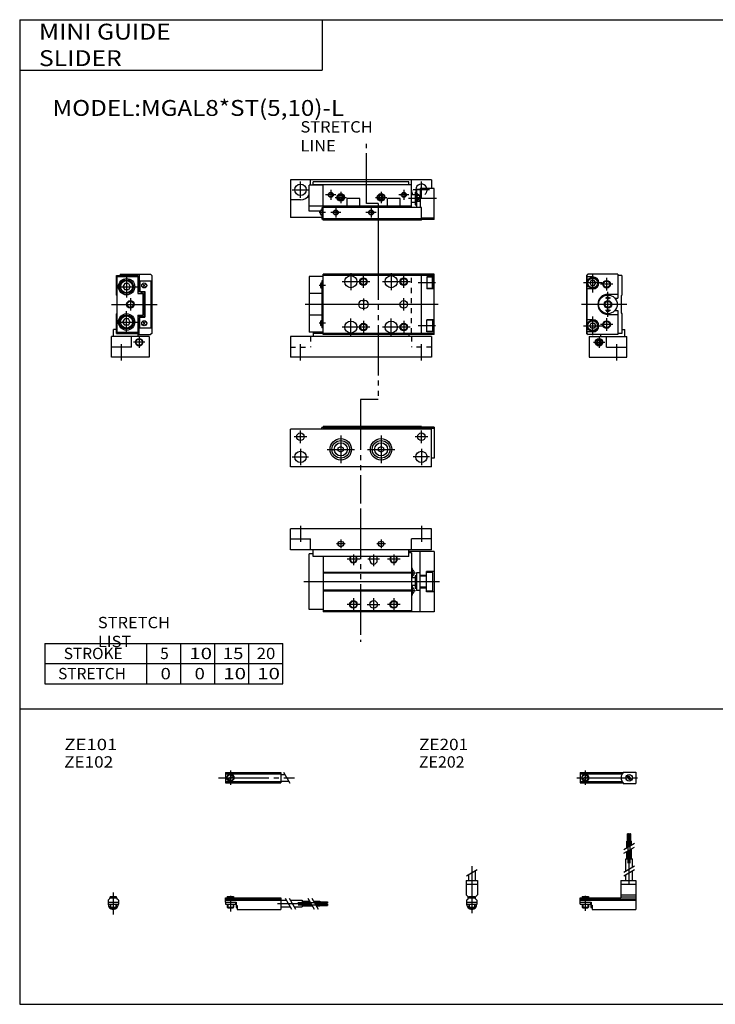
# Model space of a CAD drawing. Extents: x -281 to 282, y -197 to 196.
# Drawn here: x -281 to -5, y -195 to 196 of the extents above; entities that cross this region are included whole.
import ezdxf

# ---------------------------------------------------------------- set-up
doc = ezdxf.new("R2010")
doc.units = 0
for name, pattern in [('CENTER', [26, 20, -2, 2, -2]), ('DASHED', [4, 2, -2]), ('PHANTOM', [30, 20, -2, 2, -2, 2, -2])]:
    doc.linetypes.add(name, pattern=pattern)
doc.layers.get('0').update_dxf_attribs({"linetype": 'CONTINUOUS'})

# ---------------------------------------------------------------- blocks, each defined once
blk = doc.blocks.new('MGAL8-L-1')
at = {"color": 3, "linetype": 'PHANTOM'}
blk.add_line((30.85, 42.77), (30.85, -16.73), dxfattribs=at)
at = {"color": 7, "linetype": 'CONTINUOUS'}
for p, q in [((9, 32), (3.5, 32)), ((3.5, 32), (3.5, 10)), ((53, 33), (9, 33)), ((9, 9), (9, 33)), ((53, 32.5), (9, 32.5)), ((48, 9), (48, 33)), ((50.2, 31.9), (50.2, 27.1)), ((53, 31.9), (50.2, 31.9)), ((52.4, 31.75), (50.2, 31.75)), ((52.7, 31.45), (52.4, 31.75)), ((52.4, 27.25), (52.4, 31.75)), ((52.7, 31.45), (52.7, 27.55)), ((53, 9), (53, 33)), ((8, 29.2), (8, 27.8)), ((8.5, 29.5), (8.3, 29.5)), ((8.5, 27.5), (8.3, 27.5)), ((8.5, 30.3), (8.5, 11.7)), ((9, 30.3), (8.5, 30.3)), ((52.4, 27.25), (52.7, 27.55)), ((8.5, 25.3), (3.5, 25.3)), ((52.4, 27.25), (50.2, 27.25)), ((53, 27.1), (50.2, 27.1)), ((24.5, 22.5), (25.5, 22.5)), ((8.5, 16.7), (3.5, 16.7)), ((24.5, 19.5), (25.5, 19.5)), ((8, 14.2), (8, 12.8)), ((8.5, 14.5), (8.3, 14.5)), ((8.5, 12.5), (8.3, 12.5)), ((53, 14.9), (50.2, 14.9)), ((50.2, 10.1), (50.2, 14.9)), ((52.4, 14.75), (50.2, 14.75)), ((52.4, 14.75), (52.4, 10.25)), ((52.4, 14.75), (52.7, 14.45)), ((52.7, 10.55), (52.7, 14.45)), ((-4, 8.3), (-4, 0)), ((52, 8.3), (-4, 8.3)), ((9, 10), (3.5, 10)), ((5, 10), (5, 8.3)), ((53, 9.5), (5, 9.5)), ((9, 11.7), (8.5, 11.7)), ((53, 9), (9, 9)), ((43, 9), (43, 8.3)), ((52.4, 10.25), (50.2, 10.25)), ((53, 10.1), (50.2, 10.1)), ((52, 8.3), (52, 0)), ((52.7, 10.55), (52.4, 10.25)), ((52, 0), (-4, 0))]:
    blk.add_line(p, q, dxfattribs=at)
at = {"color": 2, "linetype": 'CONTINUOUS'}
for p, q in [((20, 33.4), (20, 26.6)), ((25, 27.5), (25, 32.5)), ((36, 33.4), (36, 26.6)), ((41, 27.5), (41, 32.5)), ((9.97, 28.5), (7.36, 28.5)), ((27.5, 30), (16.6, 30)), ((43.5, 30), (32.6, 30)), ((53.59, 29.5), (46.68, 29.5)), ((41, 18.5), (41, 23.5)), ((54.68, 21), (1.87, 21)), ((25, 23.3), (25, 18.7)), ((9.97, 13.5), (7.36, 13.5)), ((27.5, 12), (16.6, 12)), ((20, 8.6), (20, 15.4)), ((25, 14.5), (25, 9.5)), ((43.5, 12), (32.6, 12)), ((36, 8.6), (36, 15.4)), ((41, 14.5), (41, 9.5)), ((53.59, 12.5), (46.68, 12.5)), ((0, -1.2), (0, 5.2)), ((48, -1.2), (48, 5.2))]:
    blk.add_line(p, q, dxfattribs=at)
at = {"color": 2, "linetype": 'DASHED'}
for p, q in [((44, 9.5), (44, 32.5)), ((4, 8.3), (4, 4)), ((44, 8.3), (44, 4)), ((-4, 4), (4, 4)), ((52, 4), (44, 4))]:
    blk.add_line(p, q, dxfattribs=at)
at = {"color": 7, "linetype": 'CONTINUOUS'}
for centre, radius in [((20, 30), 2.4), ((25, 30), 1.25), ((36, 30), 2.4), ((41, 30), 1.25), ((41, 21), 1.5), ((20, 12), 2.4), ((25, 12), 1.25), ((36, 12), 2.4), ((41, 12), 1.25)]:
    blk.add_circle(centre, radius, dxfattribs=at)
at = {"color": 2, "linetype": 'CONTINUOUS'}
for centre in [(25, 30), (41, 30), (25, 12), (41, 12)]:
    blk.add_circle(centre, 1.5, dxfattribs=at)
at = {"color": 7, "linetype": 'CONTINUOUS'}
for centre, radius, start, end in [((8.3, 29.2), 0.3, 90, 180), ((8.3, 27.8), 0.3, 180, 270), ((24.5, 21), 1.5, 90, 270), ((25.5, 21), 1.5, 270, 90), ((8.3, 14.2), 0.3, 90, 180), ((8.3, 12.8), 0.3, 180, 270)]:
    blk.add_arc(centre, radius, start, end, dxfattribs=at)
blk = doc.blocks.new('MGAL8-L-12')
at = {"color": 7, "linetype": 'CONTINUOUS'}
for p, q in [((-2, 24.7), (-2, 32.5)), ((-2, 32.5), (6.5, 32.5)), ((-1.8, 32), (6.5, 32)), ((-1.8, 10), (-1.8, 32)), ((-0.5, 33), (11.5, 33)), ((-0.5, 33), (-0.5, 32.5)), ((6.5, 32.5), (6.5, 25.3)), ((7, 33), (7, 26.4)), ((12, 32.5), (11.5, 33)), ((12, 32.5), (12, 9.5)), ((1.28, 29.25), (0.56, 28)), ((0.56, 28), (1.28, 26.75)), ((2.72, 29.25), (1.28, 29.25)), ((2.72, 29.25), (3.44, 28)), ((3.44, 28), (2.72, 26.75)), ((7.2, 30.3), (11.7, 30.3)), ((7.2, 30.3), (7.2, 26.1)), ((8.43, 29.07), (9.57, 27.93)), ((8.43, 27.93), (9.57, 29.07)), ((11.7, 11.7), (11.7, 30.3)), ((-1.8, 24.5), (-2, 24.7)), ((2.72, 26.75), (1.28, 26.75)), ((7.53, 26), (6.5, 26)), ((6.5, 25.3), (8.5, 25.3)), ((7.2, 26.4), (7, 26.4)), ((7.2, 26.1), (9.2, 26.1)), ((8.8, 26), (8.47, 26)), ((8.5, 25.3), (8.5, 16.7)), ((8.8, 26), (8.8, 16)), ((9.2, 26.1), (9.2, 15.9)), ((-1.8, 17.5), (-2, 17.3)), ((-2, 9.5), (-2, 17.3)), ((6.5, 16.7), (6.5, 9.5)), ((6.5, 16.7), (8.5, 16.7)), ((7.53, 16), (6.5, 16)), ((7.2, 11.7), (7.2, 15.9)), ((7.2, 15.9), (9.2, 15.9)), ((8.8, 16), (8.47, 16)), ((0.56, 14), (1.28, 15.25)), ((1.28, 12.75), (0.56, 14)), ((2.72, 15.25), (1.28, 15.25)), ((2.72, 12.75), (1.28, 12.75)), ((3.44, 14), (2.72, 15.25)), ((2.72, 12.75), (3.44, 14)), ((7, 9), (7, 15.6)), ((7.2, 15.6), (7, 15.6)), ((8.43, 14.07), (9.57, 12.93)), ((8.43, 12.93), (9.57, 14.07)), ((11, 8.3), (-4, 8.3)), ((-4, 0), (-4, 8.3)), ((-2, 11), (-3.2, 11)), ((-3.2, 8.3), (-3.2, 11)), ((-2, 9.5), (6.5, 9.5)), ((-1.8, 10), (6.5, 10)), ((4, 4), (4, 8.3)), ((6.5, 9.5), (6.5, 8.3)), ((6.5, 9), (11.5, 9)), ((7.2, 11.7), (11.7, 11.7)), ((11, 8.3), (11, 0)), ((12, 9.5), (11.5, 9)), ((4, 4), (-4, 4)), ((11, 0), (-4, 0))]:
    blk.add_line(p, q, dxfattribs=at)
at = {"color": 2, "linetype": 'CONTINUOUS'}
for p, q in [((2, 32.25), (2, 23.75)), ((-2.25, 28), (6.25, 28)), ((3.5, 23.5), (3.5, 18.5)), ((-3.96, 21), (14.12, 21)), ((2, 9.75), (2, 18.25)), ((-2.25, 14), (6.25, 14)), ((7, 8.25), (7, 3.75)), ((0, -1.2), (0, 5.2)), ((9.25, 6), (4.75, 6))]:
    blk.add_line(p, q, dxfattribs=at)
at = {"color": 7, "linetype": 'CONTINUOUS'}
for centre, radius in [((2, 28), 3.25), ((2, 28), 2.75), ((2, 28), 2.4), ((9, 28.5), 1), ((3.5, 21), 1.25), ((2, 14), 3.25), ((2, 14), 2.75), ((2, 14), 2.4), ((9, 13.5), 1), ((7, 6), 1.25)]:
    blk.add_circle(centre, radius, dxfattribs=at)
at = {"color": 2, "linetype": 'CONTINUOUS'}
for centre in [(3.5, 21), (7, 6)]:
    blk.add_circle(centre, 1.5, dxfattribs=at)
at = {"color": 7, "linetype": 'CONTINUOUS'}
for centre, radius, start, end in [((8, 26.2), 0.5, 191.537, 348.463), ((8.07, 26.27), 0.6, 206.7437, 249.5127), ((8, 26.08), 0.4, 249.5127, 290.4873), ((7.93, 26.27), 0.6, 290.4873, 333.2563), ((8, 15.8), 0.5, 11.537, 168.463), ((8.07, 15.73), 0.6, 110.4873, 153.2563), ((8, 15.92), 0.4, 69.5127, 110.4873), ((7.93, 15.73), 0.6, 26.7437, 69.5127)]:
    blk.add_arc(centre, radius, start, end, dxfattribs=at)
blk = doc.blocks.new('MGAL8-L-18')
at = {"color": 7, "linetype": 'CONTINUOUS'}
for p, q in [((-12, 32.5), (-11.5, 33)), ((-12, 32.5), (-12, 9.5)), ((-11.3, 33), (-11.8, 32.5)), ((-11.8, 32.5), (-11.8, 9.5)), ((-9.5, 31.9), (-11.8, 31.9)), ((0.5, 33), (-11.5, 33)), ((0.5, 33), (0.5, 23.5)), ((2, 32.5), (0.5, 32.5)), ((2, 32.5), (2, 24.7)), ((-10.08, 30.5), (-10.65, 29.5)), ((-10.65, 29.5), (-10.08, 28.5)), ((-8.92, 30.5), (-10.08, 30.5)), ((-10.08, 28.5), (-8.92, 28.5)), ((-8.35, 29.5), (-8.92, 30.5)), ((-8.92, 28.5), (-8.35, 29.5)), ((-9.5, 27.1), (-11.8, 27.1)), ((-3.5, 25), (0.5, 25)), ((-0.77, 23.5), (0.5, 23.5)), ((1.7, 24.4), (2, 24.7)), ((1.7, 24.4), (1.7, 17.6)), ((-3.5, 17), (0.5, 17)), ((-0.77, 18.5), (0.5, 18.5)), ((0.5, 18.5), (0.5, 9)), ((1.7, 17.6), (2, 17.3)), ((2, 17.3), (2, 9.5)), ((-9.5, 14.9), (-11.8, 14.9)), ((-10.65, 12.5), (-10.08, 13.5)), ((-10.08, 11.5), (-10.65, 12.5)), ((-10.08, 13.5), (-8.92, 13.5)), ((-8.92, 13.5), (-8.35, 12.5)), ((-8.35, 12.5), (-8.92, 11.5)), ((-11.5, 9), (-12, 9.5)), ((-9.5, 10.1), (-11.8, 10.1)), ((-11.8, 9.5), (-11.3, 9)), ((0.5, 9), (-11.5, 9)), ((-11, 8.3), (4, 8.3)), ((-11, 8.3), (-11, 0)), ((-8.92, 11.5), (-10.08, 11.5)), ((-6.5, 9), (-6.5, 8.3)), ((-4, 4), (-4, 8.3)), ((2, 9.5), (0.5, 9.5)), ((2, 11), (3.2, 11)), ((3.2, 8.3), (3.2, 11)), ((4, 0), (4, 8.3)), ((-7, 6.87), (-7.75, 6.43)), ((-7.75, 6.43), (-7.75, 5.57)), ((-7.75, 5.57), (-7, 5.13)), ((-6.25, 6.43), (-7, 6.87)), ((-7, 5.13), (-6.25, 5.57)), ((-6.25, 5.57), (-6.25, 6.43)), ((-4, 4), (4, 4)), ((-11, 0), (4, 0))]:
    blk.add_line(p, q, dxfattribs=at)
at = {"color": 2, "linetype": 'CONTINUOUS'}
for p, q in [((-9.5, 25.75), (-9.5, 33.25)), ((-4, 31.5), (-4, 26.5)), ((-5.75, 29.5), (-13.25, 29.5)), ((-1.5, 29), (-6.5, 29)), ((-2.5, 23.5), (-4.5, 23.5)), ((-3.5, 16), (-3.5, 26)), ((3.96, 21), (-13.98, 21)), ((-9.5, 8.75), (-9.5, 16.25)), ((-2.5, 18.5), (-4.5, 18.5)), ((-13.25, 12.5), (-5.75, 12.5)), ((-1.5, 13), (-6.5, 13)), ((-4, 15.5), (-4, 10.5)), ((-7, 8.25), (-7, 3.75)), ((-9.25, 6), (-4.75, 6)), ((0, -1.2), (0, 5.2))]:
    blk.add_line(p, q, dxfattribs=at)
at = {"color": 7, "linetype": 'CONTINUOUS'}
for centre, radius in [((-9.5, 29.5), 2.25), ((-9.5, 29.5), 1.95), ((-4, 29), 1.25), ((-3.5, 21), 3.7), ((-3.5, 23.5), 0.5), ((-3.5, 21), 1.5), ((-3.5, 18.5), 0.5), ((-9.5, 12.5), 2.25), ((-9.5, 12.5), 1.95), ((-4, 13), 1.25), ((-7, 6), 1.5)]:
    blk.add_circle(centre, radius, dxfattribs=at)
at = {"color": 2, "linetype": 'CONTINUOUS'}
for centre, radius in [((-4, 29), 1.5), ((-3.5, 21), 1.2), ((-4, 13), 1.5), ((-7, 6), 1.25)]:
    blk.add_circle(centre, radius, dxfattribs=at)
at = {"color": 7, "linetype": 'CONTINUOUS'}
for centre, radius, start, end in [((-9.5, 29.5), 2.4, 270, 90), ((-3.5, 21), 4, 90, 270), ((-9.5, 12.5), 2.4, 270, 90)]:
    blk.add_arc(centre, radius, start, end, dxfattribs=at)
blk = doc.blocks.new('MGAL8-L-19')
at = {"color": 3, "linetype": 'PHANTOM'}
for p, q in [((26.2, -5.47), (26.2, 18.21)), ((30.85, -5.47), (26.2, -5.47)), ((30.85, -5.47), (30.85, -23.67))]:
    blk.add_line(p, q, dxfattribs=at)
at = {"color": 7, "linetype": 'CONTINUOUS'}
for p, q in [((52, 4), (-4, 4)), ((-4, 4), (-4, -11)), ((4, 1.8), (4, 4)), ((44, -7), (44, 4)), ((52, 4), (52, 0.5)), ((9, 1.8), (3.5, 1.8)), ((3.5, -8.5), (3.5, 1.8)), ((5, 1.8), (5, 3.2)), ((43, 3.2), (5, 3.2)), ((44, 2), (5, 2)), ((9, -12), (9, 2)), ((43, 2), (43, 3.2)), ((46, 0.2), (46, -7)), ((46, 0.2), (47.5, 0.2)), ((47.5, 0.5), (47.5, -7)), ((53, 0.5), (47.5, 0.5)), ((53, -11.8), (53, 0.5)), ((16, -2.13), (15.25, -2.57)), ((15.25, -2.57), (15.25, -3.43)), ((15.25, -3.43), (16, -3.87)), ((16.75, -2.57), (16, -2.13)), ((16, -3.87), (16.75, -3.43)), ((16.75, -3.43), (16.75, -2.57)), ((23.5, -3.5), (18.5, -3.5)), ((18.5, -6.5), (18.5, -3.5)), ((23.5, -6.5), (23.5, -3.5)), ((32, -2.13), (31.25, -2.57)), ((31.25, -2.57), (31.25, -3.43)), ((31.25, -3.43), (32, -3.87)), ((32.75, -2.57), (32, -2.13)), ((32, -3.87), (32.75, -3.43)), ((32.75, -3.43), (32.75, -2.57)), ((39.5, -3.5), (34.5, -3.5)), ((34.5, -6.5), (34.5, -3.5)), ((39.5, -6.5), (39.5, -3.5)), ((45.5, -2), (44, -2)), ((45.5, -1), (46, -1)), ((45.5, -1), (45.5, -6)), ((47.5, -2.3), (46, -2.3)), ((0, -4), (-4, -4)), ((44, -6.5), (3.5, -6.5)), ((9, -7.2), (8.5, -7.2)), ((8.5, -7.2), (8.5, -11.7)), ((48, -7), (9, -7)), ((45.5, -5), (44, -5)), ((45.5, -6), (46, -6)), ((47.5, -4.7), (46, -4.7)), ((48, -12), (48, -7)), ((8.5, -11), (-4, -11)), ((8, -8.5), (3.5, -8.5)), ((8, -9.7), (8, -8.3)), ((8.5, -8), (8.3, -8)), ((8.5, -10), (8.3, -10)), ((9, -11.7), (8.5, -11.7)), ((48, -11.5), (9, -11.5)), ((53, -11.3), (48, -11.3)), ((48, -12), (9, -12)), ((53, -11.8), (48, -11.8))]:
    blk.add_line(p, q, dxfattribs=at)
at = {"color": 2, "linetype": 'CONTINUOUS'}
for p, q in [((-3.25, 0), (3.25, 0)), ((0, -3.25), (0, 3.25)), ((12, 0), (12, -4)), ((41, 0), (41, -4)), ((51.25, 0), (44.75, 0)), ((48, -3.25), (48, 3.25)), ((14, -2), (10, -2)), ((13.75, -3), (18.25, -3)), ((16, -0.75), (16, -5.25)), ((29.75, -3), (34.25, -3)), ((32, -0.75), (32, -5.25)), ((43, -2), (39, -2)), ((54, -3.5), (42.84, -3.5)), ((47.5, -4.7), (46, -2.3)), ((47.5, -2.3), (46, -4.7)), ((14, -7), (14, -11)), ((28, -7), (28, -11)), ((9.97, -9), (7.36, -9)), ((16, -9), (12, -9)), ((30, -9), (26, -9))]:
    blk.add_line(p, q, dxfattribs=at)
at = {"color": 7, "linetype": 'CONTINUOUS'}
for centre, radius in [((0, 0), 2.25), ((12, -2), 0.8), ((16, -3), 1.5), ((32, -3), 1.5), ((41, -2), 0.8), ((14, -9), 0.8), ((28, -9), 0.8)]:
    blk.add_circle(centre, radius, dxfattribs=at)
at = {"color": 2, "linetype": 'CONTINUOUS'}
for centre, radius in [((12, -2), 1), ((16, -3), 1.25), ((32, -3), 1.25), ((41, -2), 1), ((14, -9), 1), ((28, -9), 1)]:
    blk.add_circle(centre, radius, dxfattribs=at)
at = {"color": 7, "linetype": 'CONTINUOUS'}
for centre, radius, start, end in [((48, 0), 4, 180, 210), ((48, 0), 2.25, 12.8396, 206.3878), ((0, 0), 4, 270, 331.045), ((8.3, -8.3), 0.3, 90, 180), ((8.3, -9.7), 0.3, 180, 270)]:
    blk.add_arc(centre, radius, start, end, dxfattribs=at)
at = {"color": 2, "linetype": 'DASHED'}
blk.add_arc((48, 0), 2.25, 206.3878, 12.8396, dxfattribs=at)
blk = doc.blocks.new('MGAL8-L-20')
at = {"color": 3, "linetype": 'PHANTOM'}
for p, q in [((34.85, 26.77), (27.81, 26.77)), ((27.81, 26.75), (27.81, -14.52))]:
    blk.add_line(p, q, dxfattribs=at)
at = {"color": 7, "linetype": 'CONTINUOUS'}
for p, q in [((13, 15.7), (12.5, 15.7)), ((12.5, 15), (12.5, 15.7)), ((13, 16), (13, 15)), ((52, 16), (13, 16)), ((52, 16), (52, 15)), ((57, 15.8), (52, 15.8)), ((57, 15.8), (57, 3.5)), ((56, 15), (0, 15)), ((0, 0), (0, 15)), ((52, 15.5), (13, 15.5)), ((57, 15.3), (52, 15.3)), ((56, 0), (56, 15)), ((19, 7.58), (20, 8.15)), ((20, 8.15), (21, 7.58)), ((35, 7.58), (36, 8.15)), ((36, 8.15), (37, 7.58)), ((19, 6.42), (19, 7.58)), ((20, 5.85), (19, 6.42)), ((21, 6.42), (20, 5.85)), ((21, 7.58), (21, 6.42)), ((35, 6.42), (35, 7.58)), ((36, 5.85), (35, 6.42)), ((37, 6.42), (36, 5.85)), ((37, 7.58), (37, 6.42)), ((56, 0), (0, 0)), ((57, 3.5), (56, 3.5))]:
    blk.add_line(p, q, dxfattribs=at)
at = {"color": 2, "linetype": 'CONTINUOUS'}
for p, q in [((6.5, 12), (1.5, 12)), ((4, 9.5), (4, 14.5)), ((20, 12.45), (20, 1.55)), ((36, 12.45), (36, 1.55)), ((54.5, 12), (49.5, 12)), ((52, 9.5), (52, 14.5)), ((0.75, 4), (7.25, 4)), ((4, 7.25), (4, 0.75)), ((14.55, 7), (25.45, 7)), ((30.55, 7), (41.45, 7)), ((55.25, 4), (48.75, 4)), ((52, 7.25), (52, 0.75))]:
    blk.add_line(p, q, dxfattribs=at)
at = {"color": 7, "linetype": 'CONTINUOUS'}
for centre, radius in [((4, 12), 1.5), ((52, 12), 1.5), ((20, 7), 4.25), ((20, 7), 3.5), ((20, 7), 2.6), ((36, 7), 4.25), ((36, 7), 3.5), ((36, 7), 2.6), ((4, 4), 2.25), ((52, 4), 2.25)]:
    blk.add_circle(centre, radius, dxfattribs=at)
blk = doc.blocks.new('MGAL8-L-21')
at = {"color": 3, "linetype": 'PHANTOM'}
blk.add_line((20.31, 29), (20.31, -23.89), dxfattribs=at)
at = {"color": 7, "linetype": 'CONTINUOUS'}
for p, q in [((48.5, 21), (-7.5, 21)), ((-7.5, 12.7), (-7.5, 21)), ((48.5, 12.7), (48.5, 21)), ((-7.5, 17), (0.5, 17)), ((0.5, 12.7), (0.5, 17)), ((48.5, 17), (40.5, 17)), ((40.5, 12.7), (40.5, 17)), ((48.5, 12.7), (-7.5, 12.7)), ((1.5, 10), (1.5, 12.7)), ((39.5, 10), (39.5, 12.7)), ((49.5, 12), (39.5, 12)), ((44, -12), (44, 12)), ((49.5, 12), (49.5, -12)), ((0, -11), (0, 11)), ((1.5, 11), (0, 11)), ((39.5, 10), (1.5, 10)), ((5.5, 10), (5.5, -12)), ((24, 8.5), (24, 9.5)), ((27, 8.5), (27, 9.5)), ((40.5, 11.5), (39.5, 11.5)), ((40.5, 11.5), (40.5, -11.5)), ((41, 5.3), (40.5, 5.3)), ((41, 1.5), (41, 5.3)), ((41, 4.5), (41.2, 4.5)), ((41.5, 4.2), (41.5, 2.8)), ((46.5, -4), (46.5, 4)), ((49.5, 4), (46.5, 4)), ((40.5, 3.7), (5.5, 3.7)), ((40.5, 3.4), (5.5, 3.4)), ((41, 2.26), (40.5, 2.26)), ((42, 1.5), (40.5, 1.5)), ((41, 2.5), (41.2, 2.5)), ((42, 2.5), (42.5, 2.5)), ((42, 2.5), (42, -2.5)), ((42.5, 3.5), (42.5, -3.5)), ((44, 3.5), (42.5, 3.5)), ((46.5, 2.5), (44, 2.5)), ((46.5, 2.2), (44, 2.2)), ((49, 3.7), (46.5, 3.7)), ((49, -3.7), (49, 3.7)), ((40.5, -3.4), (5.5, -3.4)), ((40.5, -3.7), (5.5, -3.7)), ((42, -1.5), (40.5, -1.5)), ((41, -2.26), (40.5, -2.26)), ((41, -5.3), (41, -1.5)), ((41, -2.5), (41.2, -2.5)), ((41.5, -2.8), (41.5, -4.2)), ((42, -2.5), (42.5, -2.5)), ((44, -3.5), (42.5, -3.5)), ((46.5, -2.2), (44, -2.2)), ((46.5, -2.5), (44, -2.5)), ((49, -3.7), (46.5, -3.7)), ((41, -5.3), (40.5, -5.3)), ((41, -4.5), (41.2, -4.5)), ((49.5, -4), (46.5, -4)), ((5.5, -11), (0, -11)), ((40.5, -11.5), (5.5, -11.5)), ((49.5, -12), (5.5, -12))]:
    blk.add_line(p, q, dxfattribs=at)
at = {"color": 2, "linetype": 'CONTINUOUS'}
for p, q in [((-3.5, 22.2), (-3.5, 15.8)), ((44.5, 22.2), (44.5, 15.8)), ((12.5, 16.7), (12.5, 13.3)), ((28.5, 16.7), (28.5, 13.3)), ((14.2, 15), (10.8, 15)), ((30.2, 15), (26.8, 15)), ((20, 9), (15, 9)), ((17.5, 10.8), (17.5, 6.5)), ((27.8, 9), (23.2, 9)), ((25.5, 10.8), (25.5, 6.2)), ((36, 9), (31, 9)), ((33.5, 10.8), (33.5, 6.5)), ((51.68, 0), (-2.13, 0)), ((39.53, 3.5), (42.14, 3.5)), ((39.53, -3.5), (42.14, -3.5)), ((17.5, -6.5), (17.5, -11.5)), ((25.5, -6.5), (25.5, -11.5)), ((33.5, -6.5), (33.5, -11.5)), ((20, -9), (15, -9)), ((23, -9), (28, -9)), ((36, -9), (31, -9))]:
    blk.add_line(p, q, dxfattribs=at)
at = {"color": 7, "linetype": 'CONTINUOUS'}
for centre, radius in [((12.5, 15), 1.1), ((28.5, 15), 1.1), ((17.5, -9), 1.3), ((25.5, -9), 1.5), ((33.5, -9), 1.3)]:
    blk.add_circle(centre, radius, dxfattribs=at)
at = {"color": 2, "linetype": 'CONTINUOUS'}
for centre in [(17.5, -9), (33.5, -9)]:
    blk.add_circle(centre, 1.5, dxfattribs=at)
for centre in [(17.5, 9), (33.5, 9)]:
    blk.add_arc(centre, 1.5, 138.1897, 41.8103, dxfattribs=at)
at = {"color": 7, "linetype": 'CONTINUOUS'}
for centre, radius, start, end in [((17.5, 9), 1.3, 129.7151, 50.2849), ((25.5, 9.5), 1.5, 160.5288, 180), ((25.5, 8.5), 1.5, 180, 0), ((25.5, 9.5), 1.5, 0, 19.4712), ((33.5, 9), 1.3, 129.7151, 50.2849), ((41.2, 4.2), 0.3, 0, 90), ((41.2, 2.8), 0.3, 270, 0), ((41.2, -2.8), 0.3, 0, 90), ((41.2, -4.2), 0.3, 270, 0)]:
    blk.add_arc(centre, radius, start, end, dxfattribs=at)
blk = doc.blocks.new('MGAL8-L-5')
at = {"color": 4, "linetype": 'CONTINUOUS'}
for p, q in [((0, 0), (22, 0)), ((0, -1.8), (0, 0)), ((0.75, 0.5), (0.75, 0)), ((0.75, 0.5), (3.25, 0.5)), ((3.25, 0.5), (3.25, 0)), ((22, 0), (22, -4.6)), ((0, -0.45), (22, -0.45)), ((0, -1), (22, -1)), ((0, -1.8), (4.25, -1.8)), ((0, -1.8), (0, -2.6)), ((0, -2.6), (4, -2.6)), ((0.75, -2.59), (0.75, -3.77)), ((0.97, -4), (0.75, -3.77)), ((0.75, -3.77), (3.25, -3.77)), ((3.02, -4), (3.25, -3.77)), ((3.25, -2.59), (3.25, -3.77)), ((4, -1.8), (4, -2.6)), ((4.2, -1.8), (4.2, -3.8)), ((4.2, -3.8), (4.7, -3.8)), ((4.25, -1.8), (4.25, -3.04)), ((4.25, -3.04), (4.7, -3.04)), ((4.7, -3.04), (4.7, -4.6)), ((22, -1), (24.25, -1)), ((22, -3.6), (25.75, -3.6)), ((25.75, -1), (30.5, -1)), ((27.25, -3.6), (30.5, -3.6)), ((30.5, -1), (30.5, -3.6)), ((30.5, -1.4), (33.46, -1.4)), ((30.5, -2.3), (33.98, -2.3)), ((30.5, -3.2), (34.5, -3.2)), ((34.96, -1.4), (37.5, -1.4)), ((35.48, -2.3), (37.5, -2.3)), ((36, -3.2), (37.5, -3.2)), ((37.5, -1.4), (37.5, -3.2)), ((37.5, -1.6), (40.5, -1.6)), ((37.5, -2.1), (40.5, -2.1)), ((37.5, -2.5), (40.5, -2.5)), ((37.5, -3), (40.5, -3)), ((40.5, -1.6), (40.5, -2.1)), ((40.5, -2.5), (40.5, -3)), ((0.97, -4), (3.02, -4)), ((4.7, -4.6), (22, -4.6))]:
    blk.add_line(p, q, dxfattribs=at)
at = {"color": 200, "linetype": 'CONTINUOUS'}
for p, q in [((0.97, 0.5), (0.97, 0)), ((3.02, 0.5), (3.02, 0)), ((0.97, -2.59), (0.97, -4)), ((3.02, -2.59), (3.02, -4)), ((23.75, -0.13), (26.25, -4.46)), ((25.25, -0.13), (27.75, -4.46)), ((32.73, -0.13), (35.23, -4.46)), ((34.23, -0.13), (36.73, -4.46))]:
    blk.add_line(p, q, dxfattribs=at)
at = {"color": 200, "linetype": 'CENTER'}
for p, q in [((2, 0.8), (2, -5.43)), ((20.68, -2.3), (30.5, -2.3)), ((28.77, -1.85), (40.7, -1.85)), ((28.82, -2.75), (40.75, -2.75))]:
    blk.add_line(p, q, dxfattribs=at)
blk = doc.blocks.new('MGAL8-L-6')
at = {"color": 4, "linetype": 'CONTINUOUS'}
for p, q in [((-1.5, 0), (-1.5, -0.45)), ((-1.5, 0), (1.5, 0)), ((-1.25, 0.5), (-1.25, 0)), ((-1.25, 0.5), (1.25, 0.5)), ((1.25, 0.5), (1.25, 0)), ((1.5, 0), (1.5, -0.45)), ((-2.05, -1), (-1.5, -0.45)), ((-2.05, -1), (-2.05, -2.55)), ((-2.05, -1.8), (2.05, -1.8)), ((-2.05, -2.59), (2.05, -2.59)), ((-1.25, -2.59), (-1.25, -3.77)), ((-1.02, -4), (-1.25, -3.77)), ((-1.25, -3.77), (1.25, -3.77)), ((1.02, -4), (1.25, -3.77)), ((1.25, -2.59), (1.25, -3.77)), ((2.05, -1), (1.5, -0.45)), ((2.05, -1), (2.05, -2.55)), ((-1.02, -4), (1.02, -4))]:
    blk.add_line(p, q, dxfattribs=at)
at = {"color": 200, "linetype": 'CONTINUOUS'}
for p, q in [((-1.02, 0.5), (-1.02, 0)), ((1.02, 0.5), (1.02, 0)), ((-1.02, -2.59), (-1.02, -4)), ((1.02, -2.59), (1.02, -4))]:
    blk.add_line(p, q, dxfattribs=at)
at = {"color": 200, "linetype": 'CENTER'}
blk.add_line((0, 2.05), (0, -6.66), dxfattribs=at)
at = {"color": 4, "linetype": 'CONTINUOUS'}
for start, end in [(180.0001, 269.9999), (270.0001, 359.9999)]:
    blk.add_arc((0, -2.55), 2.05, start, end, dxfattribs=at)
blk = doc.blocks.new('MGAL8-L-7')
at = {"color": 200, "linetype": 'CENTER'}
for p, q in [((-2.8, 0), (27.4, 0)), ((2, 2.83), (2, -2.75))]:
    blk.add_line(p, q, dxfattribs=at)
at = {"color": 4, "linetype": 'CONTINUOUS'}
for p, q in [((0, 2.05), (22, 2.05)), ((0, 2.05), (0, -2.05)), ((0, 1.5), (22, 1.5)), ((0.95, -0.71), (2.68, 1.02)), ((1.3, -1.06), (2.94, 0.56)), ((22, 2.05), (22, -2.05)), ((22, 1.3), (23.58, 1.3)), ((0, -1.5), (22, -1.5)), ((0, -2.05), (22, -2.05)), ((22, -1.3), (25.09, -1.3))]:
    blk.add_line(p, q, dxfattribs=at)
at = {"color": 200, "linetype": 'CONTINUOUS'}
blk.add_line((23.08, 2.16), (25.58, -2.16), dxfattribs=at)
at = {"color": 4, "linetype": 'CONTINUOUS'}
for radius in [1.4, 1.25]:
    blk.add_circle((2, 0), radius, dxfattribs=at)
blk = doc.blocks.new('MGAL8-L-8')
at = {"color": 4, "linetype": 'CONTINUOUS'}
for p, q in [((18.7, 25.4), (19.2, 25.4)), ((18.7, 22.4), (18.7, 25.4)), ((19.2, 22.4), (19.2, 25.4)), ((19.6, 25.4), (20.1, 25.4)), ((19.6, 22.4), (19.6, 25.4)), ((20.1, 22.4), (20.1, 25.4)), ((18.5, 22.4), (20.3, 22.4)), ((18.5, 19.86), (18.5, 22.4)), ((19.4, 20.38), (19.4, 22.4)), ((20.3, 20.9), (20.3, 22.4)), ((18.5, 15.4), (18.5, 18.36)), ((19.4, 15.4), (19.4, 18.88)), ((20.3, 15.4), (20.3, 19.4)), ((18.1, 15.4), (20.7, 15.4)), ((18.1, 10.65), (18.1, 15.4)), ((20.7, 12.15), (20.7, 15.4)), ((18.1, 6.9), (18.1, 9.15)), ((20.7, 6.9), (20.7, 10.65)), ((16.1, 6.9), (16.1, 0)), ((16.1, 6.9), (22, 6.9)), ((16.1, 5.4), (22, 5.4)), ((22, 6.9), (22, -4.6)), ((0, 0), (16.1, 0)), ((0, -2.6), (0, 0)), ((0.75, 0.5), (0.75, 0)), ((0.75, 0.5), (3.25, 0.5)), ((3.25, 0.5), (3.25, 0)), ((16.1, 1.15), (22, 1.15)), ((16.1, 0.4), (22, 0.4)), ((0, -0.45), (22, -0.45)), ((0, -1), (22, -1)), ((0, -1.8), (4.27, -1.8)), ((0, -2.6), (4, -2.6)), ((0.75, -2.6), (0.75, -3.77)), ((0.97, -4), (0.75, -3.77)), ((0.75, -3.77), (3.25, -3.77)), ((3.02, -4), (3.25, -3.77)), ((3.25, -2.6), (3.25, -3.77)), ((4, -1.8), (4, -2.6)), ((4.2, -1.8), (4.2, -3.8)), ((4.2, -3.8), (4.7, -3.8)), ((4.27, -1.8), (4.27, -2.98)), ((4.27, -2.98), (4.7, -2.98)), ((4.7, -2.98), (4.7, -4.6)), ((0.97, -4), (3.02, -4)), ((4.7, -4.6), (22, -4.6))]:
    blk.add_line(p, q, dxfattribs=at)
at = {"color": 200, "linetype": 'CENTER'}
for p, q in [((18.95, 13.67), (18.95, 25.6)), ((19.85, 13.72), (19.85, 25.65)), ((19.4, 5.58), (19.4, 15.4)), ((2, 0.73), (2, -5.17))]:
    blk.add_line(p, q, dxfattribs=at)
at = {"color": 200, "linetype": 'CONTINUOUS'}
for p, q in [((17.24, 19.13), (21.57, 21.63)), ((17.24, 17.63), (21.57, 20.13)), ((17.24, 10.15), (21.57, 12.65)), ((17.24, 8.65), (21.57, 11.15)), ((0.97, 0.5), (0.97, 0)), ((3.02, 0.5), (3.02, 0)), ((0.97, -2.6), (0.97, -4)), ((3.02, -2.6), (3.02, -4))]:
    blk.add_line(p, q, dxfattribs=at)
blk = doc.blocks.new('MGAL8-L-9')
at = {"color": 200, "linetype": 'CENTER'}
blk.add_line((0, 12.56), (0, -6.06), dxfattribs=at)
at = {"color": 200, "linetype": 'CONTINUOUS'}
for p, q in [((-2.16, 8.65), (2.16, 11.15)), ((-1.02, 0.5), (-1.02, 0)), ((1.02, 0.5), (1.02, 0)), ((-1.02, -2.6), (-1.02, -4)), ((1.02, -2.6), (1.02, -4))]:
    blk.add_line(p, q, dxfattribs=at)
at = {"color": 4, "linetype": 'CONTINUOUS'}
for p, q in [((-1.3, 9.15), (-1.3, 6.9)), ((1.3, 10.65), (1.3, 6.9)), ((-2.25, 6.9), (-2.25, 1.15)), ((-2.25, 6.9), (2.25, 6.9)), ((-2.25, 5.4), (2.25, 5.4)), ((2.25, 6.9), (2.25, 1.15)), ((-1.5, 0.4), (-2.25, 1.15)), ((-1.5, -0.45), (-1.5, 0.4)), ((-1.5, 0), (1.5, 0)), ((-1.25, 0.5), (-1.25, 0)), ((-1.25, 0.5), (1.25, 0.5)), ((1.25, 0.5), (1.25, 0)), ((1.5, 0.4), (2.25, 1.15)), ((1.5, -0.45), (1.5, 0.4)), ((-2.05, -1), (-1.5, -0.45)), ((-2.05, -1), (-2.05, -2.55)), ((-2.05, -1.8), (2.05, -1.8)), ((-2.05, -2.6), (2.05, -2.6)), ((-1.25, -2.6), (-1.25, -3.77)), ((-1.02, -4), (-1.25, -3.77)), ((-1.25, -3.77), (1.25, -3.77)), ((1.02, -4), (1.25, -3.77)), ((1.25, -2.6), (1.25, -3.77)), ((2.05, -1), (1.5, -0.45)), ((2.05, -1), (2.05, -2.55)), ((-1.02, -4), (1.02, -4))]:
    blk.add_line(p, q, dxfattribs=at)
for start, end in [(180.0001, 269.9999), (270.0001, 359.9999)]:
    blk.add_arc((0, -2.55), 2.05, start, end, dxfattribs=at)
blk = doc.blocks.new('MGAL8-L-10')
at = {"color": 200, "linetype": 'CENTER'}
for p, q in [((-1.32, 0), (23.58, 0)), ((2, 2.83), (2, -2.75))]:
    blk.add_line(p, q, dxfattribs=at)
at = {"color": 4, "linetype": 'CONTINUOUS'}
for p, q in [((0, 2.05), (16.91, 2.05)), ((0, 2.05), (0, -2.05)), ((0, 1.5), (16.56, 1.5)), ((0.93, -0.64), (2.64, 1.07)), ((1.35, -1.07), (3.07, 0.64)), ((17.08, 2.25), (22, 2.25)), ((22, 2.25), (22, -2.25)), ((0, -1.5), (16.56, -1.5)), ((0, -2.05), (16.91, -2.05)), ((17.08, -2.25), (22, -2.25))]:
    blk.add_line(p, q, dxfattribs=at)
for centre, radius in [((2, 0), 1.4), ((2, 0), 1.25), ((19.41, 0), 1.3), ((19.12, 0.32), 0.45), ((19.12, 0.32), 0.25), ((19.73, -0.34), 0.45), ((19.73, -0.34), 0.25)]:
    blk.add_circle(centre, radius, dxfattribs=at)
blk.add_arc((19.5, 0), 3.3, 137.0848, 222.9152, dxfattribs=at)

msp = doc.modelspace()

# ---------------------------------------------------------------- linework, layer by layer
at = {"color": 7, "linetype": 'CONTINUOUS'}
for p, q in [((-281.25, 195.5), (-281.25, -195)), ((-281.25, 195.5), (282.1, 195.5)), ((-161.25, 195.5), (-161.25, 175.5)), ((-281.25, 175.5), (-161.25, 175.5)), ((-271.25, -51.85), (-271.25, -67.85)), ((-271.25, -51.85), (-176.8, -51.85)), ((-230.75, -67.85), (-230.75, -51.85)), ((-217.25, -67.85), (-217.25, -51.85)), ((-203.75, -67.85), (-203.75, -51.85)), ((-190.3, -67.85), (-190.3, -51.85)), ((-176.8, -67.85), (-176.8, -51.85)), ((-271.25, -59.85), (-176.8, -59.85)), ((-271.25, -67.85), (-176.8, -67.85)), ((-281.25, -77.85), (0.42, -77.85)), ((-281.25, -195), (282.1, -195))]:
    msp.add_line(p, q, dxfattribs=at)

# ---------------------------------------------------------------- block references
at = {"linetype": 'ByBlock'}
for name, p in [('MGAL8-L-19', (-169.83, 128.04)), ('MGAL8-L-1', (-169.83, 61.6)), ('MGAL8-L-12', (-240.83, 61.6)), ('MGAL8-L-18', (-44.33, 61.6)), ('MGAL8-L-20', (-173.83, 18.1)), ('MGAL8-L-21', (-166.33, -27.4)), ('MGAL8-L-7', (-199.6, -105.15)), ('MGAL8-L-10', (-58.79, -105.15)), ('MGAL8-L-8', (-58.79, -152.75)), ('MGAL8-L-9', (-101.83, -152.75)), ('MGAL8-L-6', (-244.15, -152.75)), ('MGAL8-L-5', (-199.6, -152.75))]:
    msp.add_blockref(name, p, dxfattribs=at)

# ---------------------------------------------------------------- texts
at = {"color": 7, "linetype": 'CONTINUOUS'}
for s, insert, char_height, attachment_point in [('\\W1.143;\\A1;MINI GUIDE SLIDER', (-273.6, 185.5), 6.3, 4), ('\\W1.119;\\A1;MODEL:MGAL8*ST(5,10)-L', (-268.23, 160.5), 6.3, 4), ('\\W1.065;\\A1;STRETCH LIST', (-250.23, -47.34), 4.5, 4), ('\\A1;STROKE', (-263.75, -55.85), 4.5, 4), ('\\A1;5', (-225.5, -55.85), 4.5, 4), ('\\W1.333;\\A1;10', (-214, -55.85), 4.5, 4), ('\\W1.200;\\A1;15', (-200.65, -55.85), 4.5, 4), ('\\W1.091;\\A1;20', (-187.23, -55.85), 4.5, 4), ('\\A1;STRETCH', (-266, -63.85), 4.5, 4), ('\\W1.200;\\A1;0', (-225.35, -63.85), 4.5, 4), ('\\W1.200;\\A1;0', (-211.85, -63.85), 4.5, 4), ('\\W1.333;\\A1;10', (-200.5, -63.85), 4.5, 4), ('\\W1.333;\\A1;10', (-187.05, -63.85), 4.5, 4), ('\\W1.200;\\A1;ZE101', (-263.55, -89.69), 4.5, 1), ('\\W1.111;\\A1;ZE201', (-122.78, -89.69), 4.5, 1), ('\\W1.111;\\A1;ZE102', (-263.62, -96.63), 4.5, 1), ('\\W1.034;\\A1;ZE202', (-122.84, -96.63), 4.5, 1)]:
    msp.add_mtext(s, dxfattribs=dict(at, insert=insert, char_height=char_height, attachment_point=attachment_point))
at = {"color": 3, "linetype": 'CONTINUOUS', "insert": (-169.83, 149.25), "char_height": 4.5, "attachment_point": 4}
msp.add_mtext('\\W1.065;\\A1;STRETCH LINE', dxfattribs=at)

doc.saveas('drawing.dxf')
